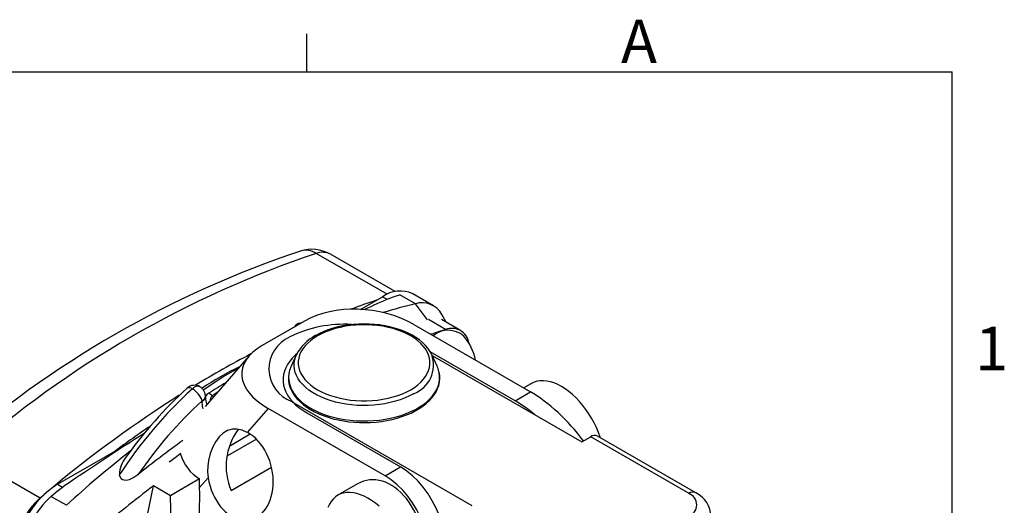
# Model space of a CAD drawing. Units: inches. Extents: x 0 to 10.9, y -0.1 to 8.4.
# Drawn here: x 8.6 to 10.9, y 7.3 to 8.4 of the extents above; entities that cross this region are included whole.
import ezdxf

# ---------------------------------------------------------------- set-up
doc = ezdxf.new("R2010")
doc.units = ezdxf.units.IN
doc.header["$MEASUREMENT"] = 0
doc.layers.add('BORDER_MELTRIC', color=7, linetype='Continuous')
doc.styles.add('SLDTEXTSTYLE0', font='TXT', dxfattribs={"width": 0.75})

msp = doc.modelspace()

# ---------------------------------------------------------------- linework, layer by layer
at = {"color": 7, "linetype": 'Continuous', "lineweight": 25}
for p, q in [((9.449, 7.7855), (9.279, 7.8836)), ((9.468, 7.7919), (9.3129, 7.8814)), ((9.3854, 7.7494), (9.438, 7.7798)), ((9.438, 7.7798), (9.449, 7.7735)), ((9.5167, 7.7627), (9.4796, 7.7841)), ((9.5603, 7.758), (9.5102, 7.787)), ((9.5455, 7.7239), (9.5167, 7.7627)), ((9.2509, 7.7214), (9.1495, 7.6629)), ((9.5892, 7.701), (9.5477, 7.725)), ((9.6251, 7.6988), (9.5796, 7.725)), ((9.5902, 7.7189), (9.5801, 7.7373)), ((9.2438, 7.7173), (9.2406, 7.7166)), ((9.5127, 7.7132), (9.7927, 7.5515)), ((9.6449, 7.6688), (9.645, 7.6683)), ((9.1176, 7.6375), (9.0126, 7.5161)), ((9.2316, 7.6409), (9.2188, 7.6135)), ((9.7556, 7.5301), (9.5521, 7.6475)), ((9.5554, 7.6416), (9.5558, 7.6409)), ((9.5685, 7.6135), (9.5558, 7.6409)), ((9.5567, 7.6388), (9.9157, 7.4316)), ((9.1635, 7.6071), (9.1635, 7.607)), ((9.7948, 7.5715), (9.7764, 7.5609)), ((9.0056, 7.529), (9.0056, 7.5304)), ((9.0133, 7.5397), (9.0133, 7.5411)), ((9.0416, 7.5497), (9.0295, 7.5421)), ((9.0295, 7.5421), (9.0323, 7.5389)), ((9.7556, 7.5301), (9.7927, 7.5515)), ((9.1638, 7.5117), (9.1137, 7.4539)), ((9.4438, 7.3501), (9.1638, 7.5117)), ((9.22, 7.5283), (9.6517, 7.2792)), ((9.22, 7.5283), (9.22, 7.5283)), ((9.2563, 7.5012), (9.4809, 7.3715)), ((9.1356, 7.4379), (9.0661, 7.3978)), ((9.1207, 7.4499), (9.0731, 7.4224)), ((9.9157, 7.4316), (9.9369, 7.4438)), ((10.1726, 7.3077), (9.9369, 7.4438)), ((10.1892, 7.3094), (9.9535, 7.4455)), ((8.6585, 7.3298), (8.8329, 7.4305)), ((8.4403, 7.3994), (8.617, 7.2973)), ((9.0747, 7.3153), (9.1715, 7.3711)), ((9.4438, 7.3501), (9.4809, 7.3715)), ((9.0199, 7.3455), (8.9994, 7.3218)), ((8.9994, 7.3218), (8.9994, 7.343)), ((8.6585, 7.3298), (8.6705, 7.3229)), ((8.8664, 7.2169), (8.8887, 7.326)), ((8.9296, 7.3024), (8.8887, 7.326)), ((9.3778, 7.3308), (9.3308, 7.3037)), ((8.617, 7.2973), (8.626, 7.3048)), ((8.617, 7.2973), (8.6177, 7.2964)), ((8.6798, 7.2795), (8.6427, 7.3009))]:
    msp.add_line(p, q, dxfattribs=at)
at = {"color": 7, "linetype": 'Continuous', "lineweight": 25, "flags": 128}
for points in [[(9.4535, 7.7754), (9.4659, 7.7802), (9.4796, 7.7841)], [(9.2819, 7.6857), (9.2731, 7.6802), (9.2651, 7.6742), (9.2579, 7.6679), (9.2517, 7.6613), (9.2464, 7.6544), (9.2422, 7.6473), (9.239, 7.64), (9.2368, 7.6325), (9.2358, 7.625), (9.2358, 7.6175), (9.2368, 7.6099), (9.239, 7.6025), (9.2422, 7.5952), (9.2464, 7.5881), (9.2517, 7.5812), (9.2579, 7.5745), (9.2651, 7.5682), (9.2731, 7.5623), (9.2819, 7.5567), (9.2915, 7.5516), (9.3018, 7.547), (9.3128, 7.5429), (9.3243, 7.5393), (9.3362, 7.5362), (9.3486, 7.5338), (9.3612, 7.5319), (9.3741, 7.5307), (9.3871, 7.5301), (9.4002, 7.5301), (9.4132, 7.5307), (9.4261, 7.5319), (9.4388, 7.5338), (9.4511, 7.5362), (9.4631, 7.5393), (9.4746, 7.5429), (9.4855, 7.547), (9.4958, 7.5516), (9.5054, 7.5567), (9.5143, 7.5623), (9.5223, 7.5682), (9.5294, 7.5745), (9.5356, 7.5812), (9.5409, 7.5881), (9.5451, 7.5952), (9.5483, 7.6025), (9.5505, 7.6099), (9.5516, 7.6175), (9.5516, 7.625), (9.5505, 7.6325), (9.5483, 7.64), (9.5451, 7.6473), (9.5409, 7.6544), (9.5356, 7.6613), (9.5294, 7.6679), (9.5223, 7.6742), (9.5143, 7.6802), (9.5054, 7.6857), (9.4958, 7.6908), (9.4855, 7.6955), (9.4746, 7.6996), (9.4631, 7.7032), (9.4511, 7.7062), (9.4388, 7.7087), (9.4261, 7.7105), (9.4132, 7.7118), (9.4002, 7.7124), (9.3871, 7.7124), (9.3741, 7.7118), (9.3612, 7.7105), (9.3486, 7.7087), (9.3362, 7.7062), (9.3243, 7.7032), (9.3128, 7.6996), (9.3018, 7.6955), (9.2915, 7.6908), (9.2819, 7.6857)], [(9.2406, 7.7166), (9.2408, 7.7166), (9.2432, 7.7169)], [(9.5554, 7.6417), (9.5513, 7.649), (9.5464, 7.6561), (9.5405, 7.663), (9.5338, 7.6696), (9.5263, 7.6759), (9.518, 7.6818), (9.509, 7.6872), (9.4993, 7.6923), (9.489, 7.6968), (9.4781, 7.7009), (9.4669, 7.7045), (9.4552, 7.7075), (9.4431, 7.71), (9.4308, 7.7119), (9.4183, 7.7133), (9.4056, 7.7141), (9.3929, 7.7144), (9.3802, 7.7141), (9.3676, 7.7132), (9.3551, 7.7117), (9.3428, 7.7097), (9.3308, 7.7072), (9.3192, 7.7041), (9.3079, 7.7005), (9.2972, 7.6963), (9.2869, 7.6917), (9.2778, 7.6869), (9.2767, 7.6863)], [(9.2324, 7.643), (9.2292, 7.6401), (9.2219, 7.6329), (9.2156, 7.6253), (9.2103, 7.6175), (9.2061, 7.6095), (9.2028, 7.6013), (9.2007, 7.593), (9.1996, 7.5847), (9.1996, 7.5763), (9.2007, 7.5679), (9.2028, 7.5596), (9.2061, 7.5514), (9.2103, 7.5434), (9.2156, 7.5356), (9.2219, 7.5281), (9.2292, 7.5208), (9.2374, 7.5139), (9.2464, 7.5073), (9.2563, 7.5012)], [(9.5124, 7.5471), (9.5024, 7.5418), (9.4918, 7.537), (9.4805, 7.5327), (9.4687, 7.5289), (9.4563, 7.5257), (9.4436, 7.5231), (9.4306, 7.5211), (9.4173, 7.5197), (9.4038, 7.5189), (9.3903, 7.5187), (9.3768, 7.5192), (9.3634, 7.5203), (9.3502, 7.522), (9.3373, 7.5243), (9.3248, 7.5272), (9.3127, 7.5307), (9.3011, 7.5348), (9.2901, 7.5393), (9.2798, 7.5444), (9.2703, 7.5499), (9.2615, 7.5559), (9.2536, 7.5622), (9.2466, 7.5689), (9.2406, 7.5758), (9.2355, 7.5831), (9.2315, 7.5905), (9.2285, 7.5982), (9.2266, 7.6059), (9.2258, 7.6137), (9.2261, 7.6215), (9.2274, 7.6292), (9.2299, 7.6369), (9.2316, 7.6409)], [(9.0078, 7.5563), (9.0553, 7.5876), (9.0934, 7.6095)], [(9.2138, 7.5987), (9.213, 7.5948), (9.2123, 7.587), (9.2125, 7.5791), (9.2136, 7.5713), (9.2158, 7.5636), (9.2188, 7.556), (9.2228, 7.5485), (9.2277, 7.5413), (9.2335, 7.5342), (9.2402, 7.5275), (9.2477, 7.521), (9.256, 7.5149), (9.265, 7.5092), (9.2747, 7.5039), (9.285, 7.499), (9.2959, 7.4946), (9.3073, 7.4906), (9.3191, 7.4872), (9.3314, 7.4843), (9.344, 7.4819), (9.3568, 7.48), (9.3698, 7.4788), (9.383, 7.478), (9.3962, 7.4778), (9.4094, 7.4782), (9.4225, 7.4792), (9.4354, 7.4807), (9.4482, 7.4827), (9.4606, 7.4853), (9.4727, 7.4884), (9.4844, 7.4921), (9.4956, 7.4962), (9.5063, 7.5008), (9.5164, 7.5058), (9.5259, 7.5113), (9.5346, 7.5172), (9.5426, 7.5235), (9.5498, 7.5301), (9.5562, 7.537), (9.5617, 7.5442), (9.5663, 7.5517), (9.5699, 7.5593), (9.5726, 7.567), (9.5743, 7.5748), (9.5751, 7.5827), (9.5749, 7.5906), (9.5737, 7.5984), (9.5732, 7.5999)], [(9.214, 7.5994), (9.2132, 7.5954), (9.2126, 7.5873), (9.213, 7.5792), (9.2145, 7.5711), (9.217, 7.5632), (9.2207, 7.5553), (9.2253, 7.5477), (9.231, 7.5403), (9.2377, 7.5331), (9.2453, 7.5263), (9.2538, 7.5199), (9.2631, 7.5138), (9.2733, 7.5082), (9.2841, 7.503), (9.2956, 7.4984), (9.3077, 7.4942), (9.3203, 7.4907), (9.3334, 7.4877), (9.3468, 7.4853), (9.3605, 7.4835), (9.3744, 7.4823), (9.3884, 7.4818), (9.4024, 7.4818), (9.4164, 7.4825), (9.4303, 7.4839), (9.4439, 7.4858), (9.4573, 7.4884), (9.4702, 7.4915), (9.4827, 7.4952), (9.4947, 7.4995), (9.506, 7.5043), (9.5167, 7.5095), (9.5266, 7.5153), (9.5357, 7.5214), (9.544, 7.528), (9.5514, 7.5349), (9.5578, 7.5421), (9.5633, 7.5496), (9.5677, 7.5573), (9.571, 7.5651), (9.5734, 7.5731), (9.5746, 7.5812), (9.5747, 7.5893), (9.5738, 7.5974), (9.5731, 7.6006)], [(9.9598, 7.4419), (9.9594, 7.4429), (9.9553, 7.4544), (9.9505, 7.4659), (9.9451, 7.4771), (9.9391, 7.4882), (9.9325, 7.4989), (9.9255, 7.5093), (9.918, 7.5191), (9.9101, 7.5284), (9.9018, 7.5371), (9.8933, 7.5451), (9.8847, 7.5524), (9.8758, 7.5588), (9.8669, 7.5644), (9.858, 7.5691), (9.8492, 7.5728), (9.8405, 7.5756), (9.832, 7.5774), (9.8238, 7.5782), (9.8159, 7.5781), (9.8084, 7.5769), (9.8013, 7.5747), (9.7948, 7.5715)], [(9.008, 7.5106), (9.0065, 7.5164), (9.0056, 7.529)], [(9.1137, 7.4539), (9.101, 7.4593), (9.0888, 7.462), (9.0771, 7.4618), (9.066, 7.4585), (9.0558, 7.4523), (9.0464, 7.4434), (9.0382, 7.4324), (9.0311, 7.4195), (9.025, 7.4038), (9.0207, 7.3869), (9.0189, 7.3733), (9.0186, 7.3594), (9.0199, 7.3455)], [(8.9539, 7.4036), (8.9341, 7.3889), (8.9261, 7.3829)], [(8.8514, 7.3529), (8.8416, 7.3459), (8.8305, 7.3408), (8.8233, 7.3393), (8.8183, 7.3396), (8.8146, 7.3409), (8.8114, 7.3432), (8.8093, 7.3461), (8.8075, 7.3516), (8.8073, 7.353)], [(8.9994, 7.343), (8.9496, 7.314), (8.9296, 7.3024)], [(8.6427, 7.3009), (8.6577, 7.3136), (8.674, 7.3255)], [(9.4294, 7.2773), (9.4207, 7.2845), (9.4118, 7.291), (9.4029, 7.2965), (9.394, 7.3012), (9.3852, 7.305), (9.3765, 7.3078), (9.368, 7.3096), (9.3598, 7.3104), (9.3519, 7.3102), (9.3444, 7.309), (9.3373, 7.3068), (9.3308, 7.3037), (9.3248, 7.2996), (9.3193, 7.2945), (9.3145, 7.2886), (9.3104, 7.2819), (9.307, 7.2744)]]:
    msp.add_lwpolyline(points, dxfattribs=at)
at = {"color": 7, "linetype": 'Continuous', "lineweight": 25}
for centre, radius, start, end in [((10.0168, 5.5708), 2.4448, 108.5006, 131.4088), ((9.268, 7.8036), 0.0898, 60.0245, 107.4534), ((9.2537, 7.8437), 0.0473, 57.632, 105.4296), ((9.2935, 7.8445), 0.0417, 62.2651, 110.3723), ((10.0587, 5.5646), 2.4466, 108.5841, 131.4156), ((9.4803, 7.7212), 0.0722, 65.5208, 125.7897), ((9.9858, 6.0673), 1.7944, 108.2839, 110.34), ((9.8227, 6.493), 1.306, 103.5515, 107.053), ((9.5329, 7.7113), 0.0539, 28.859, 107.4932), ((9.3451, 7.4222), 0.2914, 86.3956, 116.3654), ((9.2469, 7.6911), 0.0262, 103.9084, 142.5117), ((10.1071, 6.038), 1.7418, 107.2952, 108.5242), ((9.5955, 7.6428), 0.0563, 48.7399, 129.6962), ((9.6043, 7.6629), 0.041, 8.379, 111.6102), ((9.2491, 7.6067), 0.0835, 113.5762, 249.6376), ((9.3255, 7.5929), 0.1054, 117.6122, 152.9143), ((9.5392, 7.6035), 0.1241, 11.193, 41.152), ((10.2456, 5.4997), 2.4193, 117.6675, 121.2859), ((9.4867, 7.6159), 0.0734, 290.4504, 19.9024), ((9.3909, 6.9912), 0.6873, 115.4774, 124.1403), ((9.28, 7.5847), 0.0676, 154.8134, 167.4875), ((9.5066, 7.5845), 0.0684, 13.639, 25.1338), ((9.7177, 6.7571), 1.0882, 132.5458, 146.7931), ((9.6739, 6.7895), 1.0444, 132.4208, 144.5846), ((8.987, 7.5411), 0.0262, 60.0027, 132.2063), ((8.9743, 7.55), 0.0116, 48.7803, 115.0749), ((8.9945, 7.5489), 0.016, 69.2679, 141.8013), ((8.9533, 7.5108), 0.0558, 20.4924, 59.1258), ((8.987, 7.5411), 0.0262, 0, 60.0027), ((10.1416, 5.7811), 2.0924, 121.0418, 122.3611), ((10.5309, 5.0525), 2.9498, 122.3954, 129.6873), ((9.7071, 6.7651), 1.0381, 132.5102, 145.516), ((9.0001, 7.5424), 0.0132, 294.3747, 354.3051), ((9.0004, 7.5408), 0.0129, 293.6595, 355.3814), ((9.0441, 7.537), 0.0309, 174.8269, 209.8495), ((9.0319, 7.5304), 0.0209, 119.6507, 153.1772), ((9.0038, 7.5187), 0.0347, 42.2408, 59.1969), ((9.0366, 7.5319), 0.0123, 124.7562, 190.0266), ((10.5024, 5.0964), 2.874, 124.3364, 126.3991), ((9.2109, 7.3735), 0.1481, 143.6201, 203.1515), ((9.9466, 7.4302), 0.0168, 65.6929, 125.6179), ((10.3816, 5.4504), 2.4415, 125.6364, 128.8118), ((10.4945, 5.2978), 2.687, 128.176, 132.4804), ((8.8734, 7.3522), 0.0661, 139.92, 179.2716), ((9.049, 7.4289), 0.0991, 195.5988, 239.9795), ((8.7772, 7.1434), 0.221, 122.489, 177.511), ((10.8152, 4.7799), 3.1928, 127.1135, 130.1621), ((7.3486, 7.2996), 1.6509, 352.8098, 0.7726), ((8.7238, 7.1747), 0.1626, 131.0411, 168.8302), ((8.8071, 7.1254), 0.2405, 133.1235, 168.622), ((7.2675, 7.2525), 1.6628, 355.3882, 1.7226), ((10.1823, 7.2945), 0.0165, 65.0586, 126.219), ((10.1622, 7.2805), 0.0291, 290.7835, 69.2165), ((10.1596, 7.2506), 0.0658, 2.292, 63.2074)]:
    msp.add_arc(centre, radius, start, end, dxfattribs=at)
for centre, major_axis, ratio, start_param, end_param in [((8.1625, 6.4052), (1.7405, 1.4286), 0.190752, 0.593058, 0.641006), ((9.3911, 7.6192), (0.1982, -0.0247), 0.64723, 0.992907, 2.43393), ((9.3265, 7.582), (0.2261, -0.0168), 0.5021, 2.506298, 3.947321), ((9.8325, 7.403), (-0.1386, 0.1617), 0.410799, 4.555117, 5.42111), ((9.7954, 7.3816), (-0.1386, 0.1617), 0.410799, 5.107558, 5.42111), ((8.1625, 6.4052), (1.7405, 1.4286), 0.190752, 1.004183, 1.120893), ((9.0969, 7.3523), (-0.0238, 0.1077), 0.697911, 1.480244, 5.761264), ((9.4411, 7.1771), (-0.0463, 0.21), 0.697911, 4.144353, 5.715149), ((9.4306, 7.1947), (-0.0319, 0.1444), 0.697911, 4.144353, 6.500466), ((9.404, 7.1557), (-0.0463, 0.21), 0.697911, 4.144353, 5.715149)]:
    msp.add_ellipse(centre, major_axis=major_axis, ratio=ratio, start_param=start_param, end_param=end_param, dxfattribs=at)
at = {"layer": 'BORDER_MELTRIC'}
for p, q in [((9.2565, 8.3188), (9.2565, 8.4101)), ((0.1965, 8.3188), (10.8035, 8.3188)), ((10.8035, 0.2279), (10.8035, 8.3188))]:
    msp.add_line(p, q, dxfattribs=at)

# ---------------------------------------------------------------- texts
at = {"layer": 'BORDER_MELTRIC', "char_height": 0.1042, "attachment_point": 1, "style": 'SLDTEXTSTYLE0'}
for s, insert in [('A', (10.0095, 8.444)), ('1', (10.8589, 7.7075))]:
    msp.add_mtext(s, dxfattribs=dict(at, insert=insert))

doc.saveas('drawing.dxf')
